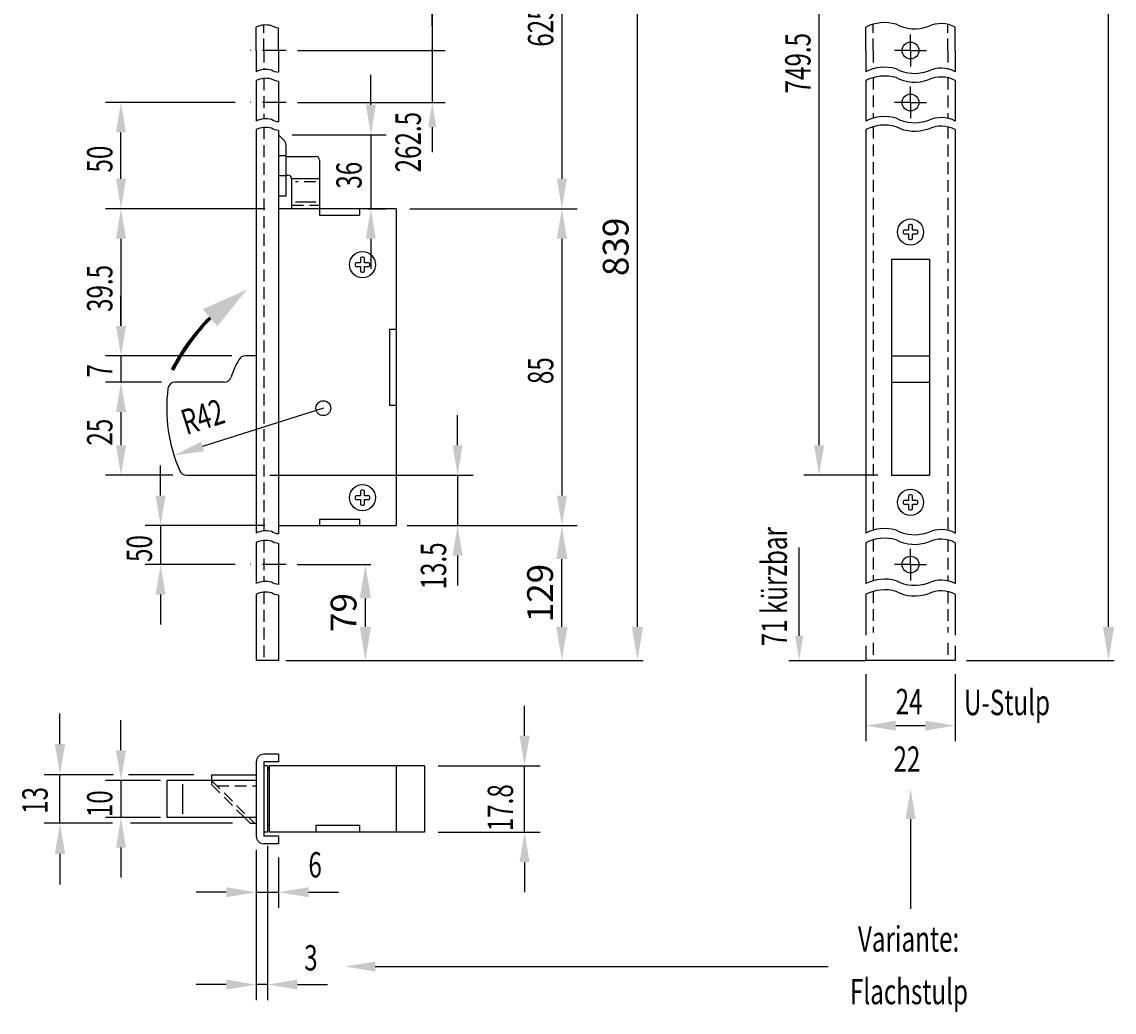
# Model space of a CAD drawing. Extents: x 375 to 668, y 45 to 805.
# Drawn here: x 375 to 668, y 45 to 311 of the extents above; entities that cross this region are included whole.
import ezdxf
from ezdxf.enums import TextEntityAlignment as Align

# ---------------------------------------------------------------- set-up
doc = ezdxf.new("R2010")
doc.units = 0
doc.header["$MEASUREMENT"] = 0
doc.linetypes.add('STRICHPUNKT2', pattern=[12.7, 6.35, -3.175, 0, -3.175])
doc.linetypes.add('VERDECKT2', pattern=[4.7625, 3.175, -1.5875])
doc.layers.get('0').update_dxf_attribs({"linetype": 'CONTINUOUS'})
doc.layers.get('DEFPOINTS').update_dxf_attribs({"linetype": 'CONTINUOUS'})
for name, color, linetype in [('ACHSEN', 12, 'STRICHPUNKT2'), ('AVERDECKTE', 12, 'VERDECKT2'), ('BEMASSUNG', 2, 'CONTINUOUS'), ('BEMASSUNG-DEUTSCH', 3, 'CONTINUOUS'), ('UMRISS03', 3, 'CONTINUOUS'), ('UMRISS05', 4, 'CONTINUOUS')]:
    doc.layers.add(name, color=color, linetype=linetype)
doc.layers.add('AM_5', color=3, linetype='CONTINUOUS', lineweight=15)
doc.styles.add('ARIAL-STANDARD', font='txt')
doc.styles.add('ROMANS', font='ROMANS.shx', dxfattribs={"width": 0.7, "height": 6.8})
doc.dimstyles.new('PROSPEKT-1-1$0', dxfattribs={"dimscale": 3, "dimtxt": 3.2, "dimasz": 3.5, "dimexe": 0.5, "dimexo": 1, "dimgap": 1, "dimtad": 1, "dimdec": 4, "dimdsep": 46, "dimtxsty": 'ARIAL-STANDARD', "dimcen": 1.5, "dimclrd": 2, "dimclre": 2, "dimclrt": 3, "dimadec": 0, "dimazin": 0, "dimtfac": 0.53125, "dimtdec": 4, "dimtix": 1, "dimtmove": 2, "dimatfit": 3, "dimfxl": 1, "dimtolj": 1, "dimarcsym": 0})
doc.dimstyles.get("Standard").update_dxf_attribs({"dimtxt": 0.18, "dimasz": 0.18, "dimexe": 0.18, "dimexo": 0.0625, "dimgap": 0.09, "dimtad": 0, "dimtih": 1, "dimtoh": 1, "dimdec": 4, "dimzin": 0, "dimdsep": 46, "dimtxsty": 'STANDARD', "dimcen": 0.09, "dimadec": 0, "dimazin": 0, "dimtfac": 1, "dimtdec": 4, "dimtofl": 0, "dimtmove": 0, "dimatfit": 3, "dimfxl": 1, "dimtolj": 1, "dimtzin": 0, "dimarcsym": 0})

# ---------------------------------------------------------------- blocks, each defined once
blk = doc.blocks.new('*D130')
at = {"layer": 'AM_5', "color": 2, "lineweight": -2, "transparency": 16777216}
for p, q in [((628.64, 786.94), (668.24, 786.94)), ((666.74, 148.82), (666.74, 777.94)), ((628.64, 139.82), (668.24, 139.82))]:
    blk.add_line(p, q, dxfattribs=at)
at = {"layer": 'AM_5', "color": 2, "transparency": 16777216}
for points in [[(665.24, 777.94), (668.24, 777.94), (666.74, 786.94)], [(665.24, 148.82), (668.24, 148.82), (666.74, 139.82)]]:
    blk.add_solid(points, dxfattribs=at)
at = {"layer": 'DEFPOINTS', "color": 0, "transparency": 16777216}
for p in [(625.64, 786.94), (666.74, 786.94), (625.64, 139.82)]:
    blk.add_point(p, dxfattribs=at)
at = {"layer": 'AM_5', "color": 3, "transparency": 16777216, "insert": (660.89, 463.38), "char_height": 6.9, "attachment_point": 5, "rotation": 90}
blk.add_mtext('\\A1;1950', dxfattribs=at)
blk = doc.blocks.new('*U63')
at = {"color": 3, "style": 'ROMANS', "width": 0.7}
blk.add_text('50', height=6.8, rotation=90, dxfattribs=at).set_placement((410.28, 166.25))
blk = doc.blocks.new('*D62')
at = {"color": 2, "linetype": 'ByBlock', "transparency": 16777216}
for p, q in [((412.58, 184.06), (412.58, 192.11)), ((440.54, 176.01), (408.44, 176.01)), ((412.58, 176.01), (412.58, 165.56)), ((432.54, 165.56), (408.44, 165.56)), ((412.58, 157.51), (412.58, 149.46))]:
    blk.add_line(p, q, dxfattribs=at)
for points in [[(411.24, 184.06), (413.92, 184.06), (412.58, 176.01)], [(411.24, 157.51), (413.92, 157.51), (412.58, 165.56)]]:
    blk.add_solid(points, dxfattribs=at)
at = {"layer": 'DEFPOINTS', "color": 0, "linetype": 'ByBlock', "transparency": 16777216}
for p in [(444.22, 176.01), (412.58, 165.56), (436.22, 165.56)]:
    blk.add_point(p, dxfattribs=at)
at = {"layer": 'BEMASSUNG', "transparency": 16777216}
blk.add_blockref('*U63', (0, 0), dxfattribs=at)
blk = doc.blocks.new('*U23')
at = {"color": 3, "style": 'ROMANS', "width": 0.7}
blk.add_text('39.5', height=6.8, rotation=90, dxfattribs=at).set_placement((399.66, 233.32))
blk = doc.blocks.new('*D22')
at = {"color": 2, "linetype": 'ByBlock', "transparency": 16777216}
for p, q in [((440.54, 261.01), (397.82, 261.01)), ((401.96, 252.96), (401.96, 229.56)), ((431.64, 221.51), (397.82, 221.51))]:
    blk.add_line(p, q, dxfattribs=at)
for points in [[(400.62, 252.96), (403.31, 252.96), (401.96, 261.01)], [(400.62, 229.56), (403.31, 229.56), (401.96, 221.51)]]:
    blk.add_solid(points, dxfattribs=at)
at = {"layer": 'DEFPOINTS', "color": 0, "linetype": 'ByBlock', "transparency": 16777216}
for p in [(444.22, 261.01), (401.96, 221.51), (435.32, 221.51)]:
    blk.add_point(p, dxfattribs=at)
at = {"layer": 'BEMASSUNG', "transparency": 16777216}
blk.add_blockref('*U23', (0, 0), dxfattribs=at)
blk = doc.blocks.new('*U21')
at = {"color": 3, "style": 'ROMANS', "width": 0.7}
blk.add_text('7', height=6.8, rotation=90, dxfattribs=at).set_placement((399.66, 215.74))
blk = doc.blocks.new('*D20')
at = {"color": 2, "linetype": 'ByBlock', "transparency": 16777216}
for p, q in [((401.96, 229.56), (401.96, 237.61)), ((431.64, 221.51), (397.82, 221.51)), ((401.96, 221.51), (401.96, 214.51)), ((412.85, 214.51), (397.82, 214.51)), ((401.96, 206.46), (401.96, 198.41))]:
    blk.add_line(p, q, dxfattribs=at)
for points in [[(400.62, 229.56), (403.31, 229.56), (401.96, 221.51)], [(400.62, 206.46), (403.31, 206.46), (401.96, 214.51)]]:
    blk.add_solid(points, dxfattribs=at)
at = {"layer": 'DEFPOINTS', "color": 0, "linetype": 'ByBlock', "transparency": 16777216}
for p in [(435.32, 221.51), (401.96, 214.51), (416.53, 214.51)]:
    blk.add_point(p, dxfattribs=at)
at = {"layer": 'BEMASSUNG', "transparency": 16777216}
blk.add_blockref('*U21', (0, 0), dxfattribs=at)
blk = doc.blocks.new('*U19')
at = {"color": 3, "style": 'ROMANS', "width": 0.7}
blk.add_text('50', height=6.8, rotation=90, dxfattribs=at).set_placement((399.66, 270.72))
blk = doc.blocks.new('*D18')
at = {"color": 2, "linetype": 'ByBlock', "transparency": 16777216}
for p, q in [((432.54, 289.51), (397.82, 289.51)), ((401.96, 269.06), (401.96, 281.46)), ((440.54, 261.01), (397.82, 261.01))]:
    blk.add_line(p, q, dxfattribs=at)
for points in [[(400.62, 281.46), (403.31, 281.46), (401.96, 289.51)], [(400.62, 269.06), (403.31, 269.06), (401.96, 261.01)]]:
    blk.add_solid(points, dxfattribs=at)
at = {"layer": 'DEFPOINTS', "color": 0, "linetype": 'ByBlock', "transparency": 16777216}
for p in [(401.96, 289.51), (436.22, 289.51), (444.22, 261.01)]:
    blk.add_point(p, dxfattribs=at)
at = {"layer": 'BEMASSUNG', "transparency": 16777216}
blk.add_blockref('*U19', (0, 0), dxfattribs=at)
blk = doc.blocks.new('*U17')
at = {"color": 3, "style": 'ROMANS', "width": 0.7}
blk.add_text('10', height=6.8, rotation=90, dxfattribs=at).set_placement((399.66, 97.8))
blk = doc.blocks.new('*D16')
at = {"color": 2, "linetype": 'ByBlock', "transparency": 16777216}
for p, q in [((401.96, 115.73), (401.96, 123.78)), ((412.54, 107.68), (397.82, 107.68)), ((401.96, 107.68), (401.96, 97.68)), ((412.54, 97.68), (397.82, 97.68)), ((401.96, 89.63), (401.96, 81.58))]:
    blk.add_line(p, q, dxfattribs=at)
for points in [[(400.62, 115.73), (403.31, 115.73), (401.96, 107.68)], [(400.62, 89.63), (403.31, 89.63), (401.96, 97.68)]]:
    blk.add_solid(points, dxfattribs=at)
at = {"layer": 'DEFPOINTS', "color": 0, "linetype": 'ByBlock', "transparency": 16777216}
for p in [(416.22, 107.68), (401.96, 97.68), (416.22, 97.68)]:
    blk.add_point(p, dxfattribs=at)
at = {"layer": 'BEMASSUNG', "transparency": 16777216}
blk.add_blockref('*U17', (0, 0), dxfattribs=at)
blk = doc.blocks.new('*U15')
at = {"color": 3, "style": 'ROMANS', "width": 0.7}
blk.add_text('25', height=6.8, rotation=90, dxfattribs=at).set_placement((399.66, 197.47))
blk = doc.blocks.new('*D14')
at = {"color": 2, "linetype": 'ByBlock', "transparency": 16777216}
for p, q in [((412.85, 214.51), (397.82, 214.51)), ((401.96, 206.46), (401.96, 197.56)), ((415.88, 189.51), (397.82, 189.51))]:
    blk.add_line(p, q, dxfattribs=at)
for points in [[(400.62, 206.46), (403.31, 206.46), (401.96, 214.51)], [(400.62, 197.56), (403.31, 197.56), (401.96, 189.51)]]:
    blk.add_solid(points, dxfattribs=at)
at = {"layer": 'DEFPOINTS', "color": 0, "linetype": 'ByBlock', "transparency": 16777216}
for p in [(416.53, 214.51), (401.96, 189.51), (419.56, 189.51)]:
    blk.add_point(p, dxfattribs=at)
at = {"layer": 'BEMASSUNG', "transparency": 16777216}
blk.add_blockref('*U15', (0, 0), dxfattribs=at)
blk = doc.blocks.new('*U61')
at = {"color": 3, "style": 'ROMANS', "width": 0.7}
blk.add_text('13.5', height=6.8, rotation=90, dxfattribs=at).set_placement((489.15, 158.89))
blk = doc.blocks.new('*D60')
at = {"color": 2, "linetype": 'ByBlock', "transparency": 16777216}
for p, q in [((492.21, 197.56), (492.21, 205.61)), ((441.9, 189.51), (496.35, 189.51)), ((492.21, 189.51), (492.21, 176.01)), ((492.21, 189.51), (492.21, 176.01)), ((479.4, 176.01), (496.35, 176.01)), ((492.21, 167.96), (492.21, 159.91))]:
    blk.add_line(p, q, dxfattribs=at)
for points in [[(490.87, 197.56), (493.56, 197.56), (492.21, 189.51)], [(490.87, 167.96), (493.56, 167.96), (492.21, 176.01)]]:
    blk.add_solid(points, dxfattribs=at)
at = {"layer": 'DEFPOINTS', "color": 0, "linetype": 'ByBlock', "transparency": 16777216}
for p in [(438.22, 189.51), (475.72, 176.01), (492.21, 176.01)]:
    blk.add_point(p, dxfattribs=at)
at = {"layer": 'BEMASSUNG', "transparency": 16777216}
blk.add_blockref('*U61', (0, 0), dxfattribs=at)
blk = doc.blocks.new('*U47')
at = {"color": 3, "style": 'ROMANS', "width": 0.7}
blk.add_text('85', height=6.8, rotation=90, dxfattribs=at).set_placement((517.87, 213.97))
blk = doc.blocks.new('*D46')
at = {"color": 2, "linetype": 'ByBlock', "transparency": 16777216}
for p, q in [((479.4, 261.01), (524.31, 261.01)), ((520.17, 252.96), (520.17, 184.06)), ((479.4, 176.01), (524.31, 176.01))]:
    blk.add_line(p, q, dxfattribs=at)
for points in [[(518.83, 252.96), (521.51, 252.96), (520.17, 261.01)], [(518.83, 184.06), (521.51, 184.06), (520.17, 176.01)]]:
    blk.add_solid(points, dxfattribs=at)
at = {"layer": 'DEFPOINTS', "color": 0, "linetype": 'ByBlock', "transparency": 16777216}
for p in [(475.72, 261.01), (475.72, 176.01), (520.17, 176.01)]:
    blk.add_point(p, dxfattribs=at)
at = {"layer": 'BEMASSUNG', "transparency": 16777216}
blk.add_blockref('*U47', (0, 0), dxfattribs=at)
blk = doc.blocks.new('*D131')
at = {"layer": 'AM_5', "color": 2, "lineweight": -2, "transparency": 16777216}
for p, q in [((486.32, 361.76), (541.94, 361.76)), ((540.44, 148.82), (540.44, 352.76)), ((447.22, 139.82), (541.94, 139.82))]:
    blk.add_line(p, q, dxfattribs=at)
at = {"layer": 'AM_5', "color": 2, "transparency": 16777216}
for points in [[(538.94, 352.76), (541.94, 352.76), (540.44, 361.76)], [(538.94, 148.82), (541.94, 148.82), (540.44, 139.82)]]:
    blk.add_solid(points, dxfattribs=at)
at = {"layer": 'DEFPOINTS', "color": 0, "transparency": 16777216}
for p in [(483.32, 361.76), (540.44, 361.76), (444.22, 139.82)]:
    blk.add_point(p, dxfattribs=at)
at = {"layer": 'AM_5', "color": 3, "transparency": 16777216, "insert": (534.59, 250.79), "char_height": 6.9, "attachment_point": 5, "rotation": 90}
blk.add_mtext('\\A1;839', dxfattribs=at)
blk = doc.blocks.new('*U59')
at = {"color": 3, "style": 'ROMANS', "width": 0.7}
blk.add_text('17.8', height=6.8, rotation=90, dxfattribs=at).set_placement((507.08, 94.02))
blk = doc.blocks.new('*D58')
at = {"color": 2, "linetype": 'ByBlock', "transparency": 16777216}
for p, q in [((510.17, 119.63), (510.17, 127.68)), ((487, 111.58), (514.31, 111.58)), ((510.17, 93.78), (510.17, 111.58)), ((510.17, 93.78), (510.17, 111.58)), ((487, 93.78), (514.31, 93.78)), ((510.17, 85.73), (510.17, 77.68))]:
    blk.add_line(p, q, dxfattribs=at)
for points in [[(508.83, 119.63), (511.51, 119.63), (510.17, 111.58)], [(508.83, 85.73), (511.51, 85.73), (510.17, 93.78)]]:
    blk.add_solid(points, dxfattribs=at)
at = {"layer": 'DEFPOINTS', "color": 0, "linetype": 'ByBlock', "transparency": 16777216}
for p in [(483.32, 111.58), (510.17, 111.58), (483.32, 93.78)]:
    blk.add_point(p, dxfattribs=at)
at = {"layer": 'BEMASSUNG', "transparency": 16777216}
blk.add_blockref('*U59', (0, 0), dxfattribs=at)
blk = doc.blocks.new('*U57')
at = {"color": 3, "style": 'ROMANS', "width": 0.7}
blk.add_text('3', height=6.8, dxfattribs=at).set_placement((451.08, 56.68))
blk = doc.blocks.new('*D56')
at = {"color": 2, "linetype": 'ByBlock', "transparency": 16777216}
for p, q in [((438.22, 89), (438.22, 48.75)), ((441.22, 90.1), (441.22, 48.75)), ((430.17, 52.89), (422.12, 52.89)), ((441.22, 52.89), (438.22, 52.89)), ((441.22, 52.89), (438.22, 52.89)), ((449.27, 52.89), (457.32, 52.89))]:
    blk.add_line(p, q, dxfattribs=at)
for points in [[(430.17, 54.23), (430.17, 51.55), (438.22, 52.89)], [(449.27, 54.23), (449.27, 51.55), (441.22, 52.89)]]:
    blk.add_solid(points, dxfattribs=at)
at = {"layer": 'DEFPOINTS', "color": 0, "linetype": 'ByBlock', "transparency": 16777216}
for p in [(441.22, 93.78), (438.22, 92.68), (438.22, 52.89)]:
    blk.add_point(p, dxfattribs=at)
at = {"layer": 'BEMASSUNG', "transparency": 16777216}
blk.add_blockref('*U57', (0, 0), dxfattribs=at)
blk = doc.blocks.new('*U55')
at = {"color": 3, "style": 'ROMANS', "width": 0.7}
blk.add_text('6', height=6.8, dxfattribs=at).set_placement((452.21, 81.62))
blk = doc.blocks.new('*D54')
at = {"color": 2, "linetype": 'ByBlock', "transparency": 16777216}
for p, q in [((438.22, 89), (438.22, 73.52)), ((444.22, 87), (444.22, 73.52)), ((430.17, 77.66), (422.12, 77.66)), ((438.22, 77.66), (444.22, 77.66)), ((438.22, 77.66), (444.22, 77.66)), ((452.27, 77.66), (460.32, 77.66))]:
    blk.add_line(p, q, dxfattribs=at)
for points in [[(430.17, 79), (430.17, 76.32), (438.22, 77.66)], [(452.27, 79), (452.27, 76.32), (444.22, 77.66)]]:
    blk.add_solid(points, dxfattribs=at)
at = {"layer": 'DEFPOINTS', "color": 0, "linetype": 'ByBlock', "transparency": 16777216}
for p in [(438.22, 92.68), (444.22, 90.68), (444.22, 77.66)]:
    blk.add_point(p, dxfattribs=at)
at = {"layer": 'BEMASSUNG', "transparency": 16777216}
blk.add_blockref('*U55', (0, 0), dxfattribs=at)
blk = doc.blocks.new('*D132')
at = {"layer": 'AM_5', "color": 2, "lineweight": -2, "transparency": 16777216}
for p, q in [((478.72, 176.01), (521.67, 176.01)), ((520.17, 148.82), (520.17, 167.01)), ((447.22, 139.82), (521.67, 139.82))]:
    blk.add_line(p, q, dxfattribs=at)
at = {"layer": 'AM_5', "color": 2, "transparency": 16777216}
for points in [[(518.67, 167.01), (521.67, 167.01), (520.17, 176.01)], [(518.67, 148.82), (521.67, 148.82), (520.17, 139.82)]]:
    blk.add_solid(points, dxfattribs=at)
at = {"layer": 'DEFPOINTS', "color": 0, "transparency": 16777216}
for p in [(475.72, 176.01), (520.17, 176.01), (444.22, 139.82)]:
    blk.add_point(p, dxfattribs=at)
at = {"layer": 'AM_5', "color": 3, "transparency": 16777216, "insert": (514.32, 157.91), "char_height": 6.9, "attachment_point": 5, "rotation": 90}
blk.add_mtext('\\A1;129', dxfattribs=at)
blk = doc.blocks.new('*U65')
at = {"color": 3, "style": 'ROMANS', "width": 0.7}
blk.add_text('24', height=6.8, dxfattribs=at).set_placement((609.66, 125.41))
blk = doc.blocks.new('*D64')
at = {"color": 2, "linetype": 'ByBlock', "transparency": 16777216}
for p, q in [((601.64, 136.14), (601.64, 118.21)), ((625.64, 136.14), (625.64, 118.21)), ((609.69, 122.35), (617.59, 122.35))]:
    blk.add_line(p, q, dxfattribs=at)
for points in [[(609.69, 123.69), (609.69, 121.01), (601.64, 122.35)], [(617.59, 123.69), (617.59, 121.01), (625.64, 122.35)]]:
    blk.add_solid(points, dxfattribs=at)
at = {"layer": 'DEFPOINTS', "color": 0, "linetype": 'ByBlock', "transparency": 16777216}
for p in [(601.64, 139.82), (625.64, 139.82), (625.64, 122.35)]:
    blk.add_point(p, dxfattribs=at)
at = {"layer": 'BEMASSUNG', "transparency": 16777216}
blk.add_blockref('*U65', (0, 0), dxfattribs=at)
blk = doc.blocks.new('*U75')
at = {"color": 3, "style": 'ROMANS', "width": 0.7}
blk.add_text('625', height=6.8, rotation=90, dxfattribs=at).set_placement((517.87, 304.47))
blk = doc.blocks.new('*D74')
at = {"color": 2, "linetype": 'ByBlock', "transparency": 16777216}
for p, q in [((487, 361.76), (524.31, 361.76)), ((520.17, 353.71), (520.17, 269.06)), ((479.4, 261.01), (524.31, 261.01))]:
    blk.add_line(p, q, dxfattribs=at)
for points in [[(518.83, 353.71), (521.51, 353.71), (520.17, 361.76)], [(518.83, 269.06), (521.51, 269.06), (520.17, 261.01)]]:
    blk.add_solid(points, dxfattribs=at)
at = {"layer": 'DEFPOINTS', "color": 0, "linetype": 'ByBlock', "transparency": 16777216}
for p in [(483.32, 361.76), (475.72, 261.01), (520.17, 261.01)]:
    blk.add_point(p, dxfattribs=at)
at = {"layer": 'BEMASSUNG', "transparency": 16777216}
blk.add_blockref('*U75', (0, 0), dxfattribs=at)
blk = doc.blocks.new('*U43')
at = {"color": 3, "style": 'ROMANS', "width": 0.7}
blk.add_text('749.5', height=6.8, rotation=90, dxfattribs=at).set_placement((586.84, 291.94))
blk = doc.blocks.new('*D42')
at = {"color": 2, "linetype": 'ByBlock', "transparency": 16777216}
for p, q in [((604.86, 414.76), (585, 414.76)), ((589.14, 197.56), (589.14, 406.71)), ((604.86, 189.51), (585, 189.51))]:
    blk.add_line(p, q, dxfattribs=at)
for points in [[(587.8, 406.71), (590.48, 406.71), (589.14, 414.76)], [(587.8, 197.56), (590.48, 197.56), (589.14, 189.51)]]:
    blk.add_solid(points, dxfattribs=at)
at = {"layer": 'DEFPOINTS', "color": 0, "linetype": 'ByBlock', "transparency": 16777216}
for p in [(589.14, 414.76), (608.54, 414.76), (608.54, 189.51)]:
    blk.add_point(p, dxfattribs=at)
at = {"layer": 'BEMASSUNG', "transparency": 16777216}
blk.add_blockref('*U43', (0, 0), dxfattribs=at)
blk = doc.blocks.new('*U45')
at = {"color": 3, "style": 'ROMANS', "width": 0.7}
blk.add_text('36', height=6.8, rotation=90, dxfattribs=at).set_placement((466.5, 266.39))
blk = doc.blocks.new('*D44')
at = {"color": 2, "linetype": 'ByBlock', "transparency": 16777216}
for p, q in [((468.95, 288.89), (468.95, 296.94)), ((447.9, 280.84), (473.09, 280.84)), ((468.95, 280.84), (468.95, 261.01)), ((468.95, 280.84), (468.95, 261.01)), ((468.15, 261.01), (473.09, 261.01)), ((468.95, 252.96), (468.95, 244.91))]:
    blk.add_line(p, q, dxfattribs=at)
for points in [[(467.61, 288.89), (470.3, 288.89), (468.95, 280.84)], [(467.61, 252.96), (470.3, 252.96), (468.95, 261.01)]]:
    blk.add_solid(points, dxfattribs=at)
at = {"layer": 'DEFPOINTS', "color": 0, "linetype": 'ByBlock', "transparency": 16777216}
for p in [(444.22, 280.84), (464.47, 261.01), (468.95, 261.01)]:
    blk.add_point(p, dxfattribs=at)
at = {"layer": 'BEMASSUNG', "transparency": 16777216}
blk.add_blockref('*U45', (0, 0), dxfattribs=at)
blk = doc.blocks.new('P')
at = {"layer": 'UMRISS05'}
for radius, start in [(57.4, 135.306), (57.1, 135.3231), (56.8, 135.3403)]:
    blk.add_arc((10.25, -15.92), radius, start, 152.7617, dxfattribs=at)
blk.add_solid([(-32.31, 26.53), (-20.49, 31.84), (-28.4, 21.98)], dxfattribs=at)
blk = doc.blocks.new('*U123')
at = {"color": 3, "style": 'ROMANS', "width": 0.7}
blk.add_text('R42', height=6.8, rotation=17.5983, dxfattribs=at).set_placement((419.5, 200.26))
blk = doc.blocks.new('*D122')
at = {"color": 2, "linetype": 'ByBlock', "transparency": 16777216}
blk.add_line((456.22, 207.51), (423.86, 197.24), dxfattribs=at)
blk.add_solid([(423.45, 198.52), (424.26, 195.96), (416.18, 194.81)], dxfattribs=at)
at = {"layer": 'DEFPOINTS', "color": 0, "linetype": 'ByBlock', "transparency": 16777216}
for p in [(456.22, 207.51), (416.18, 194.81)]:
    blk.add_point(p, dxfattribs=at)
at = {"layer": 'BEMASSUNG', "transparency": 16777216}
blk.add_blockref('*U123', (0, 0), dxfattribs=at)
blk = doc.blocks.new('*D129')
at = {"layer": 'AM_5', "color": 2, "lineweight": -2, "transparency": 16777216}
for p, q in [((449.22, 165.56), (468.99, 165.56)), ((467.49, 148.82), (467.49, 156.56)), ((446.16, 139.82), (468.99, 139.82))]:
    blk.add_line(p, q, dxfattribs=at)
at = {"layer": 'AM_5', "color": 2, "transparency": 16777216}
for points in [[(465.99, 156.56), (468.99, 156.56), (467.49, 165.56)], [(465.99, 148.82), (468.99, 148.82), (467.49, 139.82)]]:
    blk.add_solid(points, dxfattribs=at)
at = {"layer": 'DEFPOINTS', "color": 0, "transparency": 16777216}
for p in [(446.22, 165.56), (467.49, 165.56), (443.16, 139.82)]:
    blk.add_point(p, dxfattribs=at)
at = {"layer": 'AM_5', "color": 3, "transparency": 16777216, "insert": (461.64, 152.69), "char_height": 6.9, "attachment_point": 5, "rotation": 90}
blk.add_mtext('\\A1;79', dxfattribs=at)

msp = doc.modelspace()

# ---------------------------------------------------------------- linework, layer by layer
at = {"layer": 'ACHSEN'}
for p, q in [((613.64361, 303.45372), (613.64361, 307.70372)), ((446.21702, 303.45372), (436.21702, 303.45372)), ((613.64361, 303.45372), (609.39361, 303.45372)), ((613.64361, 303.45372), (613.64361, 299.20372)), ((613.64361, 303.45372), (617.89361, 303.45372)), ((613.64361, 289.50832), (613.64361, 293.75832)), ((446.21702, 289.50832), (436.21702, 289.50832)), ((613.64361, 289.50832), (609.39361, 289.50832)), ((613.64361, 289.50832), (617.89361, 289.50832)), ((613.64361, 289.50832), (613.64361, 285.25832)), ((613.64361, 165.56032), (613.64361, 169.81032)), ((446.21702, 165.56032), (436.21702, 165.56032)), ((613.64361, 165.56032), (609.39361, 165.56032)), ((613.64361, 165.56032), (617.89361, 165.56032)), ((613.64361, 165.56032), (613.64361, 161.31032))]:
    msp.add_line(p, q, dxfattribs=at)
at = {"layer": 'AVERDECKTE'}
for p, q in [((603.64361, 303.45372), (603.64361, 310.49687)), ((623.64361, 303.45372), (623.64361, 310.46645)), ((440.21702, 303.45372), (440.21702, 310.29078)), ((440.21702, 303.45372), (440.21702, 298.51686)), ((603.64361, 303.45372), (603.64361, 298.54728)), ((623.64361, 303.45372), (623.64361, 298.51686)), ((440.21702, 295.96949), (440.21702, 285.09388)), ((603.64361, 296.17559), (603.64361, 285.29998)), ((623.64361, 296.14517), (623.64361, 285.26956)), ((440.21702, 282.80714), (440.21702, 174.57835)), ((603.64361, 283.01324), (603.64361, 174.78444)), ((623.64361, 282.98282), (623.64361, 174.75402)), ((446.21702, 275.15697), (444.21702, 275.15697)), ((446.21702, 269.85697), (444.21702, 269.85697)), ((454.21702, 268.22003), (448.71702, 268.22003)), ((447.71702, 262.00697), (455.21702, 262.00697)), ((440.21702, 171.99226), (440.21702, 161.01471)), ((603.64361, 172.19835), (603.64361, 161.2208)), ((623.64361, 172.16793), (623.64361, 161.19038)), ((440.21702, 158.15764), (440.21702, 139.81832)), ((603.64361, 158.36374), (603.64361, 147.37116)), ((623.64361, 158.33332), (623.64361, 147.34074)), ((603.64361, 144.56455), (603.64361, 139.81832)), ((623.64361, 144.53413), (623.64361, 139.81832)), ((426.21702, 107.6776), (436.21702, 97.6776)), ((426.21702, 107.6776), (426.21702, 106.54623)), ((426.21702, 106.54623), (435.08565, 97.6776)), ((427.71702, 106.1776), (438.21702, 106.1776))]:
    msp.add_line(p, q, dxfattribs=at)
at = {"layer": 'BEMASSUNG'}
for p, q in [((485.42132, 310.10372), (485.42132, 316.75372)), ((485.42132, 316.72127), (485.42132, 303.45372)), ((449.25702, 303.45372), (488.84132, 303.45372)), ((449.25702, 303.45372), (488.84132, 303.45372)), ((485.42132, 303.45372), (485.42132, 289.50832)), ((485.42132, 296.80372), (485.42132, 290.15372)), ((449.25702, 289.50832), (488.84132, 289.50832)), ((485.42132, 282.85832), (485.42132, 276.20832)), ((583.80185, 146.46832), (583.80185, 170.13269)), ((581.00952, 139.81832), (601.64361, 139.81832)), ((385.60738, 117.4026), (385.60738, 125.6276)), ((399.88469, 109.1776), (381.37738, 109.1776)), ((385.60738, 96.1776), (385.60738, 109.1776)), ((421.51702, 109.1776), (404.02012, 109.1776)), ((399.66116, 96.1776), (381.37738, 96.1776)), ((431.88565, 96.1776), (404.52308, 96.1776)), ((385.60738, 87.9526), (385.60738, 79.7276))]:
    msp.add_line(p, q, dxfattribs=at)
at = {"layer": 'BEMASSUNG', "color": 2}
for p, q in [((613.6746, 97.28965), (613.6746, 73.1838)), ((470.11395, 57.74224), (591.55916, 57.74224))]:
    msp.add_line(p, q, dxfattribs=at)
at = {"layer": 'BEMASSUNG', "const_width": 0.3}
msp.add_lwpolyline([(485.22132, 303.45372, 1), (485.62132, 303.45372, 1)], format="xyb", close=True, dxfattribs=at)
at = {"layer": 'BEMASSUNG'}
for p in [(485.42132, 303.45372), (485.42132, 289.50832), (385.60738, 109.1776)]:
    msp.add_point(p, dxfattribs=at)
for points in [[(484.31298, 282.85832), (486.52965, 282.85832), (485.42132, 289.50832)], [(582.69352, 146.46832), (584.91018, 146.46832), (583.80185, 139.81832)], [(384.23654, 117.4026), (386.97821, 117.4026), (385.60738, 109.1776)], [(384.23654, 87.9526), (386.97821, 87.9526), (385.60738, 96.1776)]]:
    msp.add_solid(points, dxfattribs=at)
at = {"layer": 'BEMASSUNG', "color": 2}
for points in [[(612.33293, 97.28965), (615.01627, 97.28965), (613.6746, 105.33965)], [(470.11395, 56.40058), (470.11395, 59.08391), (462.06395, 57.74224)]]:
    msp.add_solid(points, dxfattribs=at)
at = {"layer": 'UMRISS03'}
msp.add_line((454.21702, 262.77234), (448.71702, 262.77234), dxfattribs=at)
for points in [[(625.64361, 309.71351, 0.240783723), (618.42574, 309.87689, -0.225820393), (609.75444, 310.49235, 0.188600346), (601.64361, 309.71635, 0.188600346)], [(444.21702, 309.47504, -0.102043559), (442.27244, 310.10151, 0.188600346), (438.21702, 309.71351, 0.188600346)], [(625.64361, 297.76392, 0.240783723), (618.42574, 297.9273, -0.225820393), (609.75444, 298.54276, 0.188600346), (601.64361, 297.76676, 0.188600346)], [(444.21702, 297.52545, -0.102043559), (442.27244, 298.15192, 0.188600346), (438.21702, 297.76392, 0.188600346)], [(444.21702, 295.15375, -0.102043559), (442.27244, 295.78022, 0.188600346), (438.21702, 295.39222, 0.188600346)], [(625.64361, 295.39222, 0.240783723), (618.42574, 295.5556, -0.225820393), (609.75444, 296.17107, 0.188600346), (601.64361, 295.39507, 0.188600346)], [(444.21702, 284.27814, -0.102043559), (442.27244, 284.90461, 0.188600346), (438.21702, 284.51662, 0.188600346)], [(625.64361, 284.51662, 0.240783723), (618.42574, 284.67999, -0.225820393), (609.75444, 285.29546, 0.188600346), (601.64361, 284.51946, 0.188600346)], [(444.21702, 281.9914, -0.102043559), (442.27244, 282.61787, 0.188600346), (438.21702, 282.22988, 0.188600346)], [(625.64361, 282.22988, 0.240783723), (618.42574, 282.39325, -0.225820393), (609.75444, 283.00872, 0.188600346), (601.64361, 282.23272, 0.188600346)], [(444.21702, 173.7626, -0.102043559), (442.27244, 174.38908, 0.188600346), (438.21702, 174.00108, 0.188600346)], [(625.64361, 174.00108, 0.240783723), (618.42574, 174.16446, -0.225820393), (609.75444, 174.77992, 0.188600346), (601.64361, 174.00392, 0.188600346)], [(444.21702, 171.17652, -0.102043559), (442.27244, 171.80299, 0.188600346), (438.21702, 171.41499, 0.188600346)], [(625.64361, 171.41499, 0.240783723), (618.42574, 171.57837, -0.225820393), (609.75444, 172.19383, 0.188600346), (601.64361, 171.41783, 0.188600346)], [(625.64361, 160.43744, 0.240783723), (618.42574, 160.60082, -0.225820393), (609.75444, 161.21628, 0.188600346), (601.64361, 160.44028, 0.188600346)], [(444.21702, 160.19896, -0.102043559), (442.27244, 160.82544, 0.188600346), (438.21702, 160.43744, 0.188600346)], [(444.21702, 157.3419, -0.102043559), (442.27244, 157.96837, 0.188600346), (438.21702, 157.58038, 0.188600346)], [(625.64361, 157.58038, 0.240783723), (618.42574, 157.74375, -0.225820393), (609.75444, 158.35922, 0.188600346), (601.64361, 157.58322, 0.188600346)]]:
    msp.add_lwpolyline(points, format="xyb", dxfattribs=at)
for points in [[(613.84361, 256.75697), (613.44361, 256.75697, 0.414213562), (613.14361, 256.45697), (613.14361, 255.35697, -0.414213562), (613.04361, 255.25697), (611.94361, 255.25697, 0.414213562), (611.64361, 254.95697), (611.64361, 254.55697, 0.414213562), (611.94361, 254.25697), (613.04361, 254.25697, -0.414213562), (613.14361, 254.15697), (613.14361, 253.05697, 0.414213562), (613.44361, 252.75697), (613.84361, 252.75697, 0.414213562), (614.14361, 253.05697), (614.14361, 254.15697, -0.414213562), (614.24361, 254.25697), (615.34361, 254.25697, 0.414213562), (615.64361, 254.55697), (615.64361, 254.95697, 0.414213562), (615.34361, 255.25697), (614.24361, 255.25697, -0.414213562), (614.14361, 255.35697), (614.14361, 256.45697, 0.414213562)], [(466.91702, 248.00697), (466.51702, 248.00697, 0.414213562), (466.21702, 247.70697), (466.21702, 246.60697, -0.414213562), (466.11702, 246.50697), (465.01702, 246.50697, 0.414213562), (464.71702, 246.20697), (464.71702, 245.80697, 0.414213562), (465.01702, 245.50697), (466.11702, 245.50697, -0.414213562), (466.21702, 245.40697), (466.21702, 244.30697, 0.414213562), (466.51702, 244.00697), (466.91702, 244.00697, 0.414213562), (467.21702, 244.30697), (467.21702, 245.40697, -0.414213562), (467.31702, 245.50697), (468.41702, 245.50697, 0.414213562), (468.71702, 245.80697), (468.71702, 246.20697, 0.414213562), (468.41702, 246.50697), (467.31702, 246.50697, -0.414213562), (467.21702, 246.60697), (467.21702, 247.70697, 0.414213562)], [(466.91702, 185.50697), (466.51702, 185.50697, 0.414213562), (466.21702, 185.20697), (466.21702, 184.10697, -0.414213562), (466.11702, 184.00697), (465.01702, 184.00697, 0.414213562), (464.71702, 183.70697), (464.71702, 183.30697, 0.414213562), (465.01702, 183.00697), (466.11702, 183.00697, -0.414213562), (466.21702, 182.90697), (466.21702, 181.80697, 0.414213562), (466.51702, 181.50697), (466.91702, 181.50697, 0.414213562), (467.21702, 181.80697), (467.21702, 182.90697, -0.414213562), (467.31702, 183.00697), (468.41702, 183.00697, 0.414213562), (468.71702, 183.30697), (468.71702, 183.70697, 0.414213562), (468.41702, 184.00697), (467.31702, 184.00697, -0.414213562), (467.21702, 184.10697), (467.21702, 185.20697, 0.414213562)], [(613.84361, 184.25697), (613.44361, 184.25697, 0.414213562), (613.14361, 183.95697), (613.14361, 182.85697, -0.414213562), (613.04361, 182.75697), (611.94361, 182.75697, 0.414213562), (611.64361, 182.45697), (611.64361, 182.05697, 0.414213562), (611.94361, 181.75697), (613.04361, 181.75697, -0.414213562), (613.14361, 181.65697), (613.14361, 180.55697, 0.414213562), (613.44361, 180.25697), (613.84361, 180.25697, 0.414213562), (614.14361, 180.55697), (614.14361, 181.65697, -0.414213562), (614.24361, 181.75697), (615.34361, 181.75697, 0.414213562), (615.64361, 182.05697), (615.64361, 182.45697, 0.414213562), (615.34361, 182.75697), (614.24361, 182.75697, -0.414213562), (614.14361, 182.85697), (614.14361, 183.95697, 0.414213562)]]:
    msp.add_lwpolyline(points, format="xyb", close=True, dxfattribs=at)
for centre in [(613.64361, 254.75697), (466.71702, 246.00697), (466.71702, 183.50697), (613.64361, 182.25697)]:
    msp.add_circle(centre, 3.5, dxfattribs=at)
at = {"layer": 'UMRISS05'}
for p, q in [((438.21702, 303.45372), (438.21702, 309.71351)), ((444.21702, 303.45372), (444.21702, 309.47504)), ((601.64361, 303.45372), (601.64361, 309.71635)), ((625.64361, 303.45372), (625.64361, 309.71351)), ((438.21702, 303.45372), (438.21702, 297.76392)), ((444.21702, 303.45372), (444.21702, 297.76392)), ((601.64361, 303.45372), (601.64361, 297.76676)), ((625.64361, 303.45372), (625.64361, 297.76392)), ((438.21702, 295.39222), (438.21702, 284.51662)), ((444.21702, 295.15375), (444.21702, 284.27814)), ((601.64361, 295.39507), (601.64361, 284.51946)), ((625.64361, 295.39222), (625.64361, 284.51662)), ((438.21702, 282.22988), (438.21702, 174.00108)), ((444.21702, 281.9914), (444.21702, 173.7626)), ((601.64361, 282.23272), (601.64361, 174.00392)), ((625.64361, 282.22988), (625.64361, 174.00108)), ((445.63123, 279.42118), (444.21702, 280.8354)), ((446.21702, 264.50697), (446.21702, 278.00697)), ((446.21702, 275.00697), (454.21702, 275.00697)), ((455.21702, 274.00697), (455.21702, 261.00697)), ((446.21702, 270.00697), (446.71702, 270.00697)), ((447.71702, 269.00697), (447.71702, 261.00697)), ((455.21702, 268.9854), (447.71702, 268.9854)), ((444.21702, 264.50697), (446.21702, 264.50697)), ((475.71702, 261.00697), (444.21702, 261.00697)), ((455.21702, 261.00697), (455.21702, 259.25697)), ((465.91702, 261.00697), (465.91702, 259.25697)), ((475.71702, 261.00697), (475.71702, 176.00697)), ((455.21702, 259.25697), (465.91702, 259.25697)), ((608.54361, 247.50697), (608.54361, 189.50697)), ((608.54361, 247.50697), (618.74361, 247.50697)), ((618.74361, 247.50697), (618.74361, 189.50697)), ((473.96702, 228.70697), (473.96702, 208.30697)), ((473.96702, 228.70697), (475.71702, 228.70697)), ((438.21702, 221.50697), (435.31614, 221.50697)), ((608.54361, 221.50697), (618.74361, 221.50697)), ((429.59648, 214.50697), (416.53075, 214.50697)), ((608.54361, 214.50697), (618.74361, 214.50697)), ((473.96702, 208.30697), (475.71702, 208.30697)), ((419.55641, 189.50697), (438.21702, 189.50697)), ((608.54361, 189.50697), (618.74361, 189.50697)), ((444.21702, 176.00697), (475.71702, 176.00697)), ((455.21702, 177.75697), (455.21702, 176.00697)), ((455.21702, 177.75697), (465.91702, 177.75697)), ((465.91702, 177.75697), (465.91702, 176.00697)), ((438.21702, 171.41499), (438.21702, 160.43744)), ((444.21702, 171.17652), (444.21702, 160.19896)), ((601.64361, 171.41783), (601.64361, 160.44028)), ((625.64361, 171.41499), (625.64361, 160.43744)), ((438.21702, 157.58038), (438.21702, 139.81832)), ((444.21702, 157.3419), (444.21702, 139.81832)), ((601.64361, 157.58322), (601.64361, 146.59064)), ((625.64361, 157.58038), (625.64361, 146.5878)), ((601.64361, 143.78403), (601.64361, 139.81832)), ((625.64361, 143.78118), (625.64361, 139.81832)), ((444.21702, 139.81832), (438.21702, 139.81832)), ((625.64361, 139.81832), (601.64361, 139.81832)), ((444.21702, 114.6776), (440.21702, 114.6776)), ((444.21702, 114.6776), (444.21702, 112.6776)), ((438.21702, 112.6776), (438.21702, 92.6776)), ((440.21702, 112.6776), (440.21702, 92.6776)), ((444.21702, 112.6776), (440.21702, 112.6776)), ((441.21702, 111.5776), (440.21702, 111.5776)), ((441.21702, 111.5776), (441.21702, 93.7776)), ((441.71702, 111.5776), (441.71702, 93.7776)), ((483.31702, 111.5776), (441.71702, 111.5776)), ((475.71702, 111.5776), (475.71702, 93.7776)), ((483.31702, 111.5776), (483.31702, 93.7776)), ((426.21702, 109.1776), (438.21702, 109.1776)), ((426.21702, 109.1776), (426.21702, 107.6776)), ((441.21702, 110.0776), (441.21702, 95.5276)), ((438.21702, 107.6776), (414.21702, 107.6776)), ((414.21702, 107.6776), (414.21702, 97.6776)), ((418.46097, 106.6776), (418.46097, 98.6776)), ((438.21702, 97.6776), (414.21702, 97.6776)), ((435.08565, 97.6776), (436.58565, 96.1776)), ((436.21702, 97.6776), (437.71702, 96.1776)), ((436.58565, 96.1776), (438.21702, 96.1776)), ((441.21702, 93.7776), (440.21702, 93.7776)), ((441.71702, 95.5276), (441.21702, 95.5276)), ((473.31702, 93.7776), (441.71702, 93.7776)), ((454.21702, 95.5276), (454.21702, 93.7776)), ((465.91702, 95.5276), (454.21702, 95.5276)), ((465.91702, 95.5276), (465.91702, 93.7776)), ((483.31702, 93.7776), (473.31702, 93.7776)), ((444.21702, 92.6776), (440.21702, 92.6776)), ((444.21702, 92.6776), (444.21702, 90.6776)), ((444.21702, 90.6776), (440.21702, 90.6776))]:
    msp.add_line(p, q, dxfattribs=at)
for centre, radius in [((613.64361, 303.45372), 2.25), ((613.64361, 289.50832), 2.25), ((456.21702, 207.50697), 2), ((613.64361, 165.56032), 2.25)]:
    msp.add_circle(centre, radius, dxfattribs=at)
for centre, radius, start, end in [((444.21702, 278.00697), 2, 0, 45), ((454.21702, 274.00697), 1, 0, 90), ((446.71702, 269.00697), 1, 0, 90), ((456.21702, 207.50697), 26.10077, 150.1382116, 161.3203852), ((435.31614, 219.50697), 2, 90, 150.1382116), ((416.53075, 212.50697), 2, 90, 172.8192442), ((429.59648, 216.50697), 2, 270, 341.3203852), ((456.21702, 207.50697), 42, 172.8192442, 203.5781785), ((419.55641, 191.50697), 2, 203.5781785, 270), ((440.21702, 112.6776), 2, 90, 180), ((442.71702, 110.0776), 1.5, 131.8103149, 180), ((440.21702, 92.6776), 2, 180, 270)]:
    msp.add_arc(centre, radius, start, end, dxfattribs=at)

# ---------------------------------------------------------------- block references
at = {"layer": 'BEMASSUNG'}
msp.add_blockref('P', (456.21702, 207.50697), dxfattribs=at)

# ---------------------------------------------------------------- texts
at = {"layer": 'BEMASSUNG-DEUTSCH', "style": 'ROMANS', "width": 0.7}
msp.add_text('71 kürzbar', height=6.8, rotation=90, dxfattribs=at).set_placement((580.53395, 143.622))
for s, p in [('U-Stulp', (627.98706, 125.16519)), ('22', (609.0845, 109.97093)), ('Flachstulp', (597.42109, 47.61828))]:
    msp.add_text(s, height=6.8, dxfattribs=at).set_placement(p)
at = {"layer": 'BEMASSUNG-DEUTSCH', "color": 4, "style": 'ROMANS', "width": 0.7}
msp.add_text('Variante:', height=6.8, dxfattribs=at).set_placement((599.5527, 61.73575))
at = {"layer": 'UMRISS03', "style": 'ROMANS', "width": 0.7}
for s, p in [('262.5', (478.96132, 278.86866)), ('13', (378.90176, 102.2978))]:
    msp.add_text(s, height=6.8, rotation=90, dxfattribs=at).set_placement(p, align=Align.MIDDLE_CENTER)
msp.add_text('22', height=6.8, dxfattribs=at).set_placement((609.0845, 109.97093))

# ---------------------------------------------------------------- dimensions: what is measured, and where the dimension line sits
at = {"layer": 'AM_5'}
for base, p1, p2, text, picture, middle in [((666.74295, 786.94354), (625.64361, 139.81832), (625.64361, 786.94354), '1950', '*D130', (660.89295, 463.38093)), ((540.43833, 361.76307), (444.21702, 139.81832), (483.31702, 361.76307), '839', '*D131', (534.58833, 250.79069)), ((520.16763, 176.00697), (444.21702, 139.81832), (475.71702, 176.00697), '129', '*D132', (514.31763, 157.91264)), ((467.49122, 165.56032), (443.15637, 139.81832), (446.21702, 165.56032), '79', '*D129', (461.64122, 152.68932))]:
    dim = msp.add_linear_dim(base=base, p1=p1, p2=p2, angle=90, text=text, dimstyle='PROSPEKT-1-1$0', override={"dimtxt": 2.3, "dimasz": 3, "dimgap": 0.8, "dimtxsty": 'STANDARD', "dimtmove": 0, "dimtzin": 0}, dxfattribs=at)
    dim.commit()
    dim.dimension.update_dxf_attribs({"geometry": picture, "text_midpoint": middle})
at = {"layer": 'BEMASSUNG'}
for base, p1, p2, text, picture, middle in [((589.13935, 414.76307), (608.54361, 189.50697), (608.54361, 414.76307), '749.5', '*D42', (583.43935, 302.13502)), ((520.16763, 261.00697), (483.31702, 361.76307), (475.71702, 261.00697), '625', '*D74', (514.46763, 311.38502)), ((401.96417, 289.50832), (444.21702, 261.00697), (436.21702, 289.50832), '50', '*D18', (396.26417, 275.25764)), ((412.58115, 165.56032), (444.21702, 176.00697), (436.21702, 165.56032), '50', '*D62', (406.88115, 170.78365))]:
    dim = msp.add_linear_dim(base=base, p1=p1, p2=p2, angle=90, text=text, dimstyle='Standard', dxfattribs=at)
    dim.commit()
    dim.dimension.update_dxf_attribs({"geometry": picture, "text_midpoint": middle})
dim = msp.add_linear_dim(base=(468.95421, 261.00697), p1=(444.21702, 280.8354), p2=(464.4677, 261.00697), angle=90, text='36', dimstyle='Standard', dxfattribs=at)
dim.commit()
dim.dimension.update_dxf_attribs({"geometry": '*D44', "text_midpoint": (463.10224, 270.92118), "dimtype": 128})
for base, p1, p2, picture, middle in [((401.96417, 221.50697), (444.21702, 261.00697), (435.31614, 221.50697), '*D22', (396.26417, 241.25697)), ((520.16763, 176.00697), (475.71702, 261.00697), (475.71702, 176.00697), '*D46', (514.46763, 218.50697)), ((401.96417, 214.50697), (435.31614, 221.50697), (416.53075, 214.50697), '*D20', (396.26417, 218.00697)), ((401.96417, 189.50697), (416.53075, 214.50697), (419.55641, 189.50697), '*D14', (396.26417, 202.00697)), ((401.96417, 97.6776), (416.21702, 107.6776), (416.21702, 97.6776), '*D16', (396.26417, 102.6776))]:
    dim = msp.add_linear_dim(base=base, p1=p1, p2=p2, angle=90, dimstyle='Standard', dxfattribs=at)
    dim.commit()
    dim.dimension.update_dxf_attribs({"geometry": picture, "text_midpoint": middle})
dim = msp.add_radius_dim(center=(456.21702, 207.50697), mpoint=(416.18263, 194.80865), dimstyle='Standard', dxfattribs=at)
dim.commit()
dim.dimension.update_dxf_attribs({"geometry": '*D122', "text_midpoint": (425.172, 205.62127), "dimtype": 132})
for base, p1, p2, picture, middle in [((492.21381, 176.00697), (438.21702, 189.50697), (475.71702, 176.00697), '*D60', (485.75381, 167.16626)), ((510.16763, 111.5776), (483.31702, 93.7776), (483.31702, 111.5776), '*D58', (503.67595, 102.29478))]:
    dim = msp.add_linear_dim(base=base, p1=p1, p2=p2, angle=90, dimstyle='Standard', dxfattribs=at)
    dim.commit()
    dim.dimension.update_dxf_attribs({"geometry": picture, "text_midpoint": middle, "dimtype": 128})
for base, p1, p2, picture, middle in [((625.64361, 122.34847), (601.64361, 139.81832), (625.64361, 139.81832), '*D64', (614.30551, 128.80847)), ((438.21702, 52.89159), (441.21702, 93.7776), (438.21702, 92.6776), '*D56', (453.34987, 60.0799)), ((444.21702, 77.65893), (438.21702, 92.6776), (444.21702, 90.6776), '*D54', (454.58757, 85.01893))]:
    dim = msp.add_linear_dim(base=base, p1=p1, p2=p2, dimstyle='Standard', dxfattribs=at)
    dim.commit()
    dim.dimension.update_dxf_attribs({"geometry": picture, "text_midpoint": middle, "dimtype": 128})

doc.saveas('drawing.dxf')
